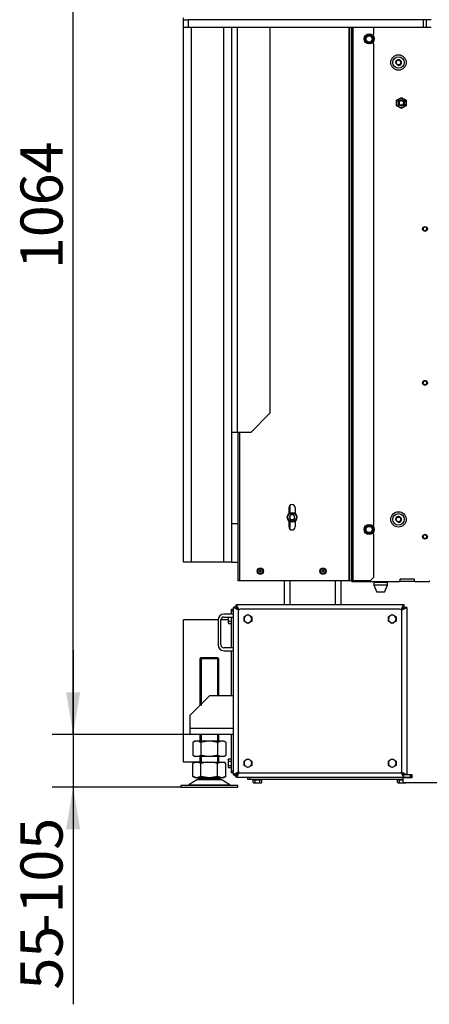
# Model space of a CAD drawing. Units: millimetres. Extents: x 0 to 1680, y -7 to 911.
# Drawn here: x 613 to 656, y 396 to 498 of the extents above; entities that cross this region are included whole.
import ezdxf
from ezdxf.enums import TextEntityAlignment as Align

# ---------------------------------------------------------------- set-up
doc = ezdxf.new("R2010")
doc.units = ezdxf.units.MM
for name, color, linetype in [('C__USERS_MARECEK', 7, 'Continuous'), ('Default', 7, 'Continuous'), ('H01-210', 7, 'Continuous'), ('H01-228-1', 7, 'Continuous'), ('H07-011-0', 7, 'Continuous'), ('H19-203-0', 7, 'Continuous'), ('H28-027', 7, 'Continuous'), ('H28-201', 7, 'Continuous'), ('H28-202', 7, 'Continuous'), ('H28-204', 7, 'Continuous'), ('H30-135', 7, 'Continuous'), ('H61-1000', 7, 'Continuous'), ('H61-1004', 7, 'Continuous'), ('H61-1005', 7, 'Continuous'), ('H61-1006', 7, 'Continuous'), ('H61-1011', 7, 'Continuous'), ('H61-1014', 7, 'Continuous'), ('H61-1020', 7, 'Continuous'), ('H61-9020L', 7, 'Continuous'), ('HZ-089-1', 7, 'Continuous'), ('NUT_DIN_934_1987', 7, 'Continuous'), ('NUT_DIN_EN_ISO_4', 7, 'Continuous'), ('PO-015-1', 7, 'Continuous'), ('RIVET_A_DIN_7337', 7, 'Continuous'), ('SCREW_DIN_7991_M', 7, 'Continuous'), ('SCREW_DIN_912_M5', 7, 'Continuous'), ('SCREW_DIN_912_M6', 7, 'Continuous'), ('SCREW_DIN_933_M5', 7, 'Continuous'), ('SCREW_DIN_ISO_10', 7, 'Continuous')]:
    doc.layers.add(name, color=color, linetype=linetype)
doc.styles.add('SEACAD_Solid_Edge_ANSI', font='seans.ttf')
doc.dimstyles.new('ISO', dxfattribs={"dimtxt": 4.375, "dimasz": 4.375, "dimexe": 2.1875, "dimexo": 0, "dimgap": 1.09375, "dimtad": 1, "dimdec": 0, "dimlfac": 10, "dimrnd": 10, "dimtxsty": 'SEACAD_Solid_Edge_ANSI', "dimblk1": '_SE_FILLED', "dimblk2": '_SE_FILLED', "dimsah": 1, "dimcen": 2.1875, "dimadec": 0, "dimazin": 0, "dimtfac": 0.5, "dimtdec": 4, "dimtmove": 0, "dimatfit": 3, "dimfxl": 1, "dimarcsym": 0})

# ---------------------------------------------------------------- blocks, each defined once
blk = doc.blocks.new('SE23')
at = {"layer": 'C__USERS_MARECEK', "color": 7, "linetype": 'Continuous'}
for p, q in [((630.27, 498.33), (630.77, 498.33)), ((630.27, 497.53), (630.27, 498.33)), ((630.77, 497.53), (630.27, 497.53)), ((655.22, 498.33), (630.77, 498.33)), ((630.77, 498.33), (630.77, 497.53)), ((655.22, 497.53), (630.77, 497.53)), ((655.22, 497.53), (655.22, 498.33)), ((655.52, 498.33), (655.22, 498.33)), ((655.52, 497.53), (655.22, 497.53)), ((656.02, 498.33), (655.52, 498.33)), ((655.52, 497.53), (655.52, 498.33)), ((656.02, 497.53), (655.52, 497.53))]:
    blk.add_line(p, q, dxfattribs=at)
at = {"layer": 'H01-210', "color": 7, "linetype": 'Continuous'}
for p, q in [((635.97, 436.83), (635.97, 420.23)), ((652.77, 437.03), (636.17, 437.03)), ((652.97, 420.23), (652.97, 436.83)), ((636.17, 420.03), (652.77, 420.03)), ((636.97, 419.33), (636.97, 419.53)), ((637.17, 419.33), (636.97, 419.33)), ((637.17, 419.53), (637.17, 419.33)), ((653.07, 419.33), (637.17, 419.33)), ((653.77, 419.51), (653.77, 419.53)), ((653.97, 419.53), (653.97, 419.51))]:
    blk.add_line(p, q, dxfattribs=at)
for centre, start, end in [((636.17, 436.83), 90, 180), ((652.77, 436.83), 0, 90), ((636.17, 420.23), 180, 270), ((652.77, 420.23), 270, 0)]:
    blk.add_arc(centre, 0.2, start, end, dxfattribs=at)
at = {"layer": 'H01-228-1', "color": 7, "linetype": 'Continuous'}
for p, q in [((635.27, 437.03), (635.47, 437.03)), ((635.27, 436.83), (635.27, 437.03)), ((635.27, 436.53), (635.27, 436.83)), ((635.47, 436.83), (635.27, 436.83)), ((635.27, 433.03), (635.27, 436.23)), ((635.27, 428.03), (635.27, 432.73)), ((635.27, 420.23), (635.27, 424.03)), ((635.27, 420.23), (635.47, 420.23)), ((635.27, 420.03), (635.27, 420.23)), ((635.47, 420.03), (635.27, 420.03))]:
    blk.add_line(p, q, dxfattribs=at)
at = {"layer": 'H07-011-0', "color": 7, "linetype": 'Continuous'}
for p, q in [((635.47, 436.53), (634.47, 436.53)), ((634.47, 436.23), (635.47, 436.23)), ((633.87, 435.93), (633.87, 433.33)), ((634.17, 433.33), (634.17, 435.93)), ((635.47, 433.03), (634.47, 433.03)), ((634.47, 432.73), (635.47, 432.73))]:
    blk.add_line(p, q, dxfattribs=at)
for centre, radius, start, end in [((634.47, 435.93), 0.6, 90, 180), ((634.47, 435.93), 0.3, 90, 180), ((634.47, 433.33), 0.6, 180, 270), ((634.47, 433.33), 0.3, 180, 270)]:
    blk.add_arc(centre, radius, start, end, dxfattribs=at)
at = {"layer": 'H19-203-0', "color": 7, "linetype": 'Continuous'}
for centre, radius in [((652.62, 493.88), 0.8), ((652.62, 493.88), 0.6), ((652.62, 493.88), 0.246), ((652.62, 446.38), 0.8), ((652.62, 446.38), 0.6), ((652.62, 446.38), 0.246)]:
    blk.add_circle(centre, radius, dxfattribs=at)
for centre in [(652.62, 493.88), (652.62, 446.38)]:
    blk.add_arc(centre, 0.3, 255, 195, dxfattribs=at)
at = {"layer": 'H28-027', "color": 7, "linetype": 'Continuous'}
for p, q in [((632.97, 428.03), (630.97, 426.03)), ((635.47, 428.03), (632.97, 428.03)), ((630.97, 424.63), (630.97, 426.03)), ((630.97, 424.03), (630.97, 424.63)), ((635.47, 424.63), (630.97, 424.63)), ((635.47, 424.03), (630.97, 424.03))]:
    blk.add_line(p, q, dxfattribs=at)
at = {"layer": 'H28-201', "color": 7, "linetype": 'Continuous'}
for p, q in [((630.27, 498.33), (630.27, 498.53)), ((630.27, 441.93), (630.27, 497.53)), ((631.07, 497.53), (631.07, 441.93)), ((634.47, 441.93), (634.47, 497.53)), ((635.27, 455.43), (635.27, 441.93)), ((631.07, 441.93), (630.27, 441.93)), ((634.47, 441.93), (631.07, 441.93)), ((635.27, 441.93), (634.47, 441.93))]:
    blk.add_line(p, q, dxfattribs=at)
at = {"layer": 'H28-202', "color": 7, "linetype": 'Continuous'}
for p, q in [((635.27, 497.53), (635.27, 455.43)), ((635.87, 497.53), (635.87, 455.43)), ((639.27, 497.53), (639.27, 457.43)), ((637.27, 455.43), (639.27, 457.43)), ((635.87, 455.43), (635.27, 455.43)), ((637.27, 455.43), (635.87, 455.43))]:
    blk.add_line(p, q, dxfattribs=at)
at = {"layer": 'H28-204', "color": 7, "linetype": 'Continuous'}
for p, q in [((635.97, 445.93), (635.27, 445.93)), ((635.27, 441.93), (635.97, 441.93))]:
    blk.add_line(p, q, dxfattribs=at)
at = {"layer": 'H30-135', "color": 7, "linetype": 'Continuous'}
for p, q in [((630.27, 421.13), (630.27, 435.93)), ((633.87, 435.93), (630.27, 435.93)), ((634.92, 435.93), (634.17, 435.93)), ((631.97, 421.13), (630.27, 421.13))]:
    blk.add_line(p, q, dxfattribs=at)
at = {"layer": 'H61-1000', "color": 7, "linetype": 'Continuous'}
for p, q in [((646.07, 437.53), (646.07, 440)), ((646.67, 437.53), (646.67, 440)), ((653.47, 429.33), (653.49, 429.33)), ((653.49, 429.33), (653.49, 427.73)), ((653.49, 427.73), (653.47, 427.73)), ((653.47, 419.86), (654.02, 419.86)), ((654.02, 419.86), (654.02, 419.51)), ((653.07, 419.51), (653.07, 419.03)), ((654.02, 419.51), (653.07, 419.51)), ((653.07, 419.03), (664.87, 419.03))]:
    blk.add_line(p, q, dxfattribs=at)
at = {"layer": 'H61-1004', "color": 7, "linetype": 'Continuous'}
for p, q in [((653.87, 419.83), (653.16, 419.83)), ((653.87, 419.83), (653.97, 419.83)), ((653.87, 419.53), (653.87, 419.83)), ((653.97, 419.83), (653.97, 419.53)), ((654.02, 419.83), (653.97, 419.83)), ((653.97, 419.83), (653.97, 419.53)), ((653.87, 419.53), (653.16, 419.53)), ((653.97, 419.53), (653.87, 419.53)), ((654.02, 419.53), (653.97, 419.53))]:
    blk.add_line(p, q, dxfattribs=at)
for centre, radius, start, end in [((636.07, 436.93), 0.6, 118.9033, 151.0967), ((636.07, 436.93), 0.3, 133.6361, 136.405), ((636.07, 420.13), 0.6, 208.9033, 241.0967), ((636.07, 420.13), 0.3, 223.595, 226.3639)]:
    blk.add_arc(centre, radius, start, end, dxfattribs=at)
at = {"layer": 'H61-1005', "color": 7, "linetype": 'Continuous'}
for p, q in [((635.47, 437.22), (635.77, 437.22)), ((635.47, 419.84), (635.47, 437.22)), ((635.78, 437.53), (635.78, 437.23)), ((635.78, 437.53), (653.16, 437.53)), ((653.16, 437.53), (653.16, 437.23)), ((653.47, 437.22), (653.17, 437.22)), ((653.47, 437.22), (653.47, 419.84)), ((635.47, 419.84), (635.77, 419.84)), ((635.78, 419.53), (635.78, 419.83)), ((653.16, 419.53), (653.16, 419.83)), ((653.47, 419.84), (653.17, 419.84)), ((653.16, 419.53), (635.78, 419.53))]:
    blk.add_line(p, q, dxfattribs=at)
for points, weights in [([(636.01, 436.95), (635.69, 437.11), (635.47, 437.22), (635.47, 437.22)], [0.974865614747, 0.811997235688, 0.820375364105, 1]), ([(636.02, 436.97), (635.87, 437.12), (635.77, 437.22), (635.77, 437.22)], [0.955027050257, 0.813018746075, 0.828009729323, 1]), ([(636.05, 436.99), (635.89, 437.31), (635.78, 437.53), (635.78, 437.53)], [0.975076278318, 0.811990046254, 0.820297953481, 1]), ([(636.03, 436.98), (635.88, 437.13), (635.78, 437.23), (635.78, 437.23)], [0.955842595534, 0.812962045065, 0.827681179887, 1]), ([(652.89, 436.99), (653.05, 437.31), (653.16, 437.53), (653.16, 437.53)], [0.974865614747, 0.811997235688, 0.820375364105, 1]), ([(652.9, 436.98), (653.06, 437.13), (653.16, 437.23), (653.16, 437.23)], [0.955027050257, 0.813018746075, 0.828009729323, 1]), ([(652.91, 436.97), (653.07, 437.12), (653.17, 437.22), (653.17, 437.22)], [0.955842595445, 0.812962045071, 0.827681179922, 1]), ([(652.92, 436.95), (653.25, 437.11), (653.47, 437.22), (653.47, 437.22)], [0.975076278318, 0.811990046254, 0.820297953481, 1]), ([(636.01, 420.11), (635.69, 419.95), (635.47, 419.84), (635.47, 419.84)], [0.975076278318, 0.811990046254, 0.820297953481, 1]), ([(636.02, 420.1), (635.87, 419.94), (635.77, 419.84), (635.77, 419.84)], [0.955842595533, 0.812962045065, 0.827681179887, 1]), ([(636.03, 420.09), (635.88, 419.93), (635.78, 419.83), (635.78, 419.83)], [0.955027050163, 0.813018746082, 0.828009729361, 1]), ([(636.05, 420.07), (635.89, 419.75), (635.78, 419.53), (635.78, 419.53)], [0.974865614747, 0.811997235688, 0.820375364105, 1]), ([(652.89, 420.08), (653.05, 419.75), (653.16, 419.53), (653.16, 419.53)], [0.975076278311, 0.811990046254, 0.820297953484, 1]), ([(652.9, 420.09), (653.06, 419.93), (653.16, 419.83), (653.16, 419.83)], [0.955842595533, 0.812962045065, 0.827681179887, 1]), ([(652.91, 420.1), (653.07, 419.94), (653.17, 419.84), (653.17, 419.84)], [0.955027050257, 0.813018746075, 0.828009729323, 1]), ([(652.93, 420.11), (653.25, 419.95), (653.47, 419.84), (653.47, 419.84)], [0.974865614747, 0.811997235688, 0.820375364105, 1])]:
    blk.add_rational_spline(points, weights, degree=3, dxfattribs=at)
at = {"layer": 'H61-1006', "color": 7, "linetype": 'Continuous'}
for p, q in [((641.37, 447.06), (641.37, 447.85)), ((641.37, 445.35), (641.37, 446.14)), ((640.77, 437.53), (640.77, 440)), ((641.37, 437.53), (641.37, 440)), ((653.49, 428.72), (653.47, 428.72))]:
    blk.add_line(p, q, dxfattribs=at)
at = {"layer": 'H61-1011', "color": 7, "linetype": 'Continuous'}
for p, q in [((654.22, 440.18), (652.82, 440.18)), ((647.77, 439.93), (647.77, 440)), ((647.77, 439.93), (648.37, 439.93)), ((648.37, 439.93), (648.37, 440)), ((648.37, 439.93), (652.72, 439.93)), ((652.77, 440.13), (652.77, 439.98)), ((654.27, 439.98), (654.27, 440.13)), ((654.32, 439.93), (655.82, 439.93))]:
    blk.add_line(p, q, dxfattribs=at)
for centre, start, end in [((652.82, 440.13), 90, 180), ((654.22, 440.13), 0, 90), ((652.72, 439.98), 270, 0), ((654.32, 439.98), 180, 270), ((655.82, 439.98), 270, 0)]:
    blk.add_arc(centre, 0.05, start, end, dxfattribs=at)
at = {"layer": 'H61-1014', "color": 7, "linetype": 'Continuous'}
for p, q in [((654.32, 439.93), (652.72, 439.93)), ((655.89, 439.93), (655.82, 439.93))]:
    blk.add_line(p, q, dxfattribs=at)
at = {"layer": 'H61-1020', "color": 7, "linetype": 'Continuous'}
for p, q in [((653.49, 429.03), (653.47, 429.03)), ((653.49, 428.73), (653.47, 428.73))]:
    blk.add_line(p, q, dxfattribs=at)
at = {"layer": 'H61-9020L', "color": 7, "linetype": 'Continuous'}
for p, q in [((647.49, 440), (647.49, 497.53)), ((647.56, 440), (647.56, 497.53)), ((647.78, 440), (647.78, 497.53)), ((647.91, 440), (647.91, 497.53)), ((650.07, 496.83), (650.07, 497.53)), ((649.94, 496.7), (650.07, 496.83)), ((650.07, 495.83), (649.94, 495.96)), ((650.07, 445.83), (650.07, 495.83)), ((635.97, 440), (635.97, 455.43)), ((636.15, 440), (636.15, 455.43)), ((635.97, 451.4), (635.97, 451.38)), ((641.25, 446.99), (641.25, 447.6)), ((641.89, 447.6), (641.89, 446.99)), ((641.25, 445.6), (641.25, 446.22)), ((641.89, 446.22), (641.89, 445.6)), ((649.94, 445.7), (650.07, 445.83)), ((650.07, 444.83), (649.94, 444.96)), ((650.07, 440.38), (650.07, 444.83)), ((649.69, 440), (650.07, 440.38)), ((636.15, 440), (635.97, 440)), ((647.49, 440), (636.15, 440)), ((647.56, 440), (647.49, 440)), ((647.78, 440), (647.56, 440)), ((647.91, 440), (647.78, 440)), ((649.69, 440), (647.91, 440))]:
    blk.add_line(p, q, dxfattribs=at)
for centre, start, end in [((641.57, 447.6), 0, 180), ((641.57, 445.6), 180, 0)]:
    blk.add_arc(centre, 0.32, start, end, dxfattribs=at)
at = {"layer": 'HZ-089-1', "color": 7, "linetype": 'Continuous'}
for p, q in [((632.1, 432.03), (631.97, 431.9)), ((632.1, 432.03), (633.83, 432.03)), ((632.12, 432.03), (632.12, 427.03)), ((633.81, 432.03), (633.81, 428.03)), ((633.97, 431.9), (633.83, 432.03)), ((633.97, 431.9), (631.97, 431.9)), ((631.97, 431.9), (631.97, 427.03)), ((633.97, 428.03), (633.97, 431.9)), ((631.97, 424.03), (631.97, 423.33)), ((632.12, 424.03), (632.12, 423.33)), ((633.81, 424.03), (633.81, 423.33)), ((633.97, 423.33), (633.97, 424.03)), ((631.56, 421.13), (631.24, 421.01)), ((631.45, 421.13), (631.24, 421.01)), ((631.24, 419.66), (631.24, 421.01)), ((631.56, 421.13), (631.45, 421.13)), ((631.56, 421.13), (631.78, 421.13)), ((632.1, 421.01), (631.78, 421.13)), ((631.78, 421.13), (632.76, 421.13)), ((631.97, 421.73), (631.97, 421.13)), ((632.76, 421.13), (632.1, 421.01)), ((632.1, 419.66), (632.1, 421.01)), ((632.12, 421.73), (632.12, 421.13)), ((632.76, 421.13), (633.18, 421.13)), ((633.18, 421.13), (634.16, 421.13)), ((633.83, 421.01), (633.18, 421.13)), ((633.81, 421.73), (633.81, 421.13)), ((634.16, 421.13), (633.83, 421.01)), ((633.83, 419.66), (633.83, 421.01)), ((633.97, 421.13), (633.97, 421.73)), ((634.16, 421.13), (634.37, 421.13)), ((634.7, 421.01), (634.37, 421.13)), ((634.37, 421.13), (634.48, 421.13)), ((634.7, 421.01), (634.48, 421.13)), ((634.7, 419.66), (634.7, 421.01)), ((635.92, 418.73), (630.02, 418.73)), ((630.02, 418.73), (630.02, 418.53)), ((631.75, 419.34), (630.83, 418.8)), ((630.83, 418.8), (635.11, 418.8)), ((631.56, 419.53), (631.24, 419.66)), ((631.24, 419.66), (631.45, 419.53)), ((631.45, 419.53), (631.56, 419.53)), ((631.56, 419.53), (631.78, 419.53)), ((631.75, 419.34), (634.19, 419.34)), ((634.17, 419.35), (631.77, 419.35)), ((632.1, 419.66), (631.78, 419.53)), ((631.78, 419.53), (632.76, 419.53)), ((631.97, 419.53), (631.97, 419.43)), ((631.97, 419.43), (633.97, 419.43)), ((632.76, 419.53), (632.1, 419.66)), ((632.19, 419.53), (632.19, 419.43)), ((632.76, 419.53), (633.18, 419.53)), ((633.83, 419.66), (633.18, 419.53)), ((633.18, 419.53), (634.16, 419.53)), ((633.74, 419.53), (633.74, 419.43)), ((634.16, 419.53), (633.83, 419.66)), ((633.97, 419.43), (633.97, 419.53)), ((634.16, 419.53), (634.37, 419.53)), ((635.11, 418.8), (634.19, 419.34)), ((634.7, 419.66), (634.37, 419.53)), ((634.37, 419.53), (634.48, 419.53)), ((634.48, 419.53), (634.7, 419.66)), ((635.92, 418.53), (635.92, 418.73)), ((630.02, 418.53), (635.92, 418.53))]:
    blk.add_line(p, q, dxfattribs=at)
for centre, radius, start, end in [((630.58, 419.23), 0.5, 270, 300.2564), ((632.1, 418.73), 0.7, 118.3093, 120.2564), ((632.1, 418.73), 0.7, 90, 118.3093), ((633.83, 418.73), 0.7, 61.6907, 90), ((633.83, 418.73), 0.7, 59.7436, 61.6907), ((635.36, 419.23), 0.5, 239.7436, 270)]:
    blk.add_arc(centre, radius, start, end, dxfattribs=at)
at = {"layer": 'NUT_DIN_934_1987', "color": 7, "linetype": 'Continuous'}
for p, q in [((631.47, 423.33), (631.24, 423.19)), ((631.24, 423.19), (631.24, 421.86)), ((634.47, 423.33), (631.47, 423.33)), ((632.1, 423.19), (632.1, 421.86)), ((633.83, 423.19), (633.83, 421.86)), ((634.7, 423.19), (634.47, 423.33)), ((634.7, 423.19), (634.7, 421.86)), ((631.24, 421.86), (631.47, 421.73)), ((634.47, 421.73), (634.7, 421.86)), ((634.47, 421.73), (631.47, 421.73))]:
    blk.add_line(p, q, dxfattribs=at)
for centre, radius, start, end in [((631.67, 422.55), 0.775, 56.0412, 123.9588), ((634.27, 422.55), 0.773, 55.9344, 124.0656), ((631.67, 422.5), 0.775, 236.0412, 303.9588), ((634.27, 422.5), 0.773, 235.9344, 304.0656)]:
    blk.add_arc(centre, radius, start, end, dxfattribs=at)
for points in [[(633.83, 423.19), (633.69, 423.23), (633.55, 423.27), (633.26, 423.31), (633.12, 423.33), (632.9, 423.33), (632.82, 423.32), (632.68, 423.31), (632.6, 423.3), (632.39, 423.27), (632.24, 423.23), (632.1, 423.19)], [(633.83, 421.86), (633.69, 421.82), (633.55, 421.79), (633.26, 421.74), (633.12, 421.73), (632.9, 421.73), (632.82, 421.73), (632.68, 421.74), (632.6, 421.75), (632.39, 421.79), (632.24, 421.82), (632.1, 421.86)]]:
    blk.add_open_spline(points, degree=3, knots=[0, 0, 0, 0, 0.25, 0.25, 0.5, 0.5, 0.625, 0.625, 0.75, 0.75, 1, 1, 1, 1], dxfattribs=at)
at = {"layer": 'NUT_DIN_EN_ISO_4', "color": 7, "linetype": 'Continuous'}
for p, q in [((652.42, 489.97), (652.92, 490.26)), ((652.42, 489.39), (652.42, 489.97)), ((652.92, 489.1), (652.42, 489.39)), ((652.92, 490.26), (653.42, 489.97)), ((653.42, 489.39), (652.92, 489.1)), ((653.42, 489.97), (653.42, 489.39))]:
    blk.add_line(p, q, dxfattribs=at)
for radius in [0.499, 0.338]:
    blk.add_circle((652.92, 489.68), radius, dxfattribs=at)
at = {"layer": 'PO-015-1', "color": 7, "linetype": 'Continuous'}
for p, q in [((651.47, 439.83), (650.07, 439.83)), ((650.07, 439.83), (650.07, 439.53)), ((651.47, 439.53), (650.07, 439.53)), ((650.07, 439.53), (650.37, 438.83)), ((650.15, 439.93), (650.15, 439.83)), ((651.17, 438.83), (651.47, 439.53)), ((651.38, 439.83), (651.38, 439.93)), ((651.47, 439.53), (651.47, 439.83)), ((651.17, 438.83), (650.37, 438.83))]:
    blk.add_line(p, q, dxfattribs=at)
at = {"layer": 'RIVET_A_DIN_7337', "color": 7, "linetype": 'Continuous'}
for centre, radius in [((638.27, 441), 0.325), ((638.27, 441), 0.253), ((644.77, 441), 0.325), ((644.77, 441), 0.253), ((638.27, 441), 0.085), ((638.27, 441), 0.075), ((644.77, 441), 0.085), ((644.77, 441), 0.075)]:
    blk.add_circle(centre, radius, dxfattribs=at)
at = {"layer": 'SCREW_DIN_7991_M', "color": 7, "linetype": 'Continuous'}
for centre in [(652.62, 493.88), (652.62, 446.38)]:
    blk.add_circle(centre, 0.239, dxfattribs=at)
at = {"layer": 'SCREW_DIN_912_M5', "color": 7, "linetype": 'Continuous'}
for centre, radius in [((655.37, 476.58), 0.25), ((655.37, 476.58), 0.201), ((655.37, 460.58), 0.25), ((655.37, 460.58), 0.201), ((655.37, 444.58), 0.25), ((655.37, 444.58), 0.201)]:
    blk.add_circle(centre, radius, dxfattribs=at)
for centre in [(655.37, 476.58), (655.37, 460.58), (655.37, 444.58)]:
    blk.add_arc(centre, 0.201, 255, 195, dxfattribs=at)
at = {"layer": 'SCREW_DIN_912_M6', "color": 7, "linetype": 'Continuous'}
for p, q in [((641.56, 446.89), (641.32, 446.75)), ((641.32, 446.75), (641.32, 446.75)), ((641.32, 446.74), (641.32, 446.75)), ((641.32, 446.74), (641.32, 446.46)), ((641.32, 446.46), (641.32, 446.46)), ((641.32, 446.45), (641.32, 446.46)), ((641.32, 446.45), (641.56, 446.32)), ((641.56, 446.89), (641.57, 446.89)), ((641.57, 446.31), (641.56, 446.32)), ((641.57, 446.89), (641.57, 446.89)), ((641.81, 446.75), (641.57, 446.89)), ((641.57, 446.32), (641.81, 446.45)), ((641.57, 446.32), (641.57, 446.31)), ((641.81, 446.75), (641.82, 446.75)), ((641.82, 446.46), (641.81, 446.45)), ((641.82, 446.75), (641.82, 446.74)), ((641.82, 446.46), (641.82, 446.74)), ((641.82, 446.46), (641.82, 446.46))]:
    blk.add_line(p, q, dxfattribs=at)
for centre, radius in [((652.92, 489.68), 0.3), ((652.92, 489.68), 0.239), ((641.57, 446.6), 0.5), ((641.57, 446.6), 0.44)]:
    blk.add_circle(centre, radius, dxfattribs=at)
for centre, radius, start, end in [((652.92, 489.68), 0.239, 255, 195), ((641.57, 446.6), 0.286, 150.9417, 209.0583), ((641.57, 446.6), 0.286, 90.9417, 149.0583), ((641.57, 446.6), 0.286, 210.9417, 269.0583), ((641.57, 446.6), 0.286, 30.9417, 89.0583), ((641.57, 446.6), 0.286, 270.9417, 329.0583), ((641.57, 446.6), 0.286, 330.9417, 29.0583)]:
    blk.add_arc(centre, radius, start, end, dxfattribs=at)
at = {"layer": 'SCREW_DIN_933_M5', "color": 7, "linetype": 'Continuous'}
for p, q in [((634.92, 436.23), (634.92, 436.03)), ((635.24, 436.23), (635.24, 435.8)), ((636.57, 436.26), (636.77, 436.38)), ((636.57, 436.03), (636.57, 436.26)), ((636.77, 436.38), (636.97, 436.49)), ((636.97, 436.49), (637.17, 436.38)), ((637.17, 436.38), (637.37, 436.26)), ((637.37, 436.26), (637.37, 436.03)), ((651.57, 436.26), (651.77, 436.38)), ((651.57, 436.03), (651.57, 436.26)), ((651.77, 436.38), (651.97, 436.49)), ((651.97, 436.49), (652.17, 436.38)), ((652.17, 436.38), (652.37, 436.26)), ((652.37, 436.26), (652.37, 436.03)), ((634.92, 436.03), (634.92, 435.69)), ((634.95, 435.8), (634.92, 435.69)), ((634.92, 435.69), (634.92, 435.63)), ((634.92, 435.63), (634.95, 435.57)), ((634.95, 435.8), (635.24, 435.8)), ((634.95, 435.57), (635.24, 435.57)), ((635.24, 435.8), (635.24, 435.57)), ((635.24, 435.69), (635.27, 435.69)), ((636.57, 435.8), (636.57, 436.03)), ((636.77, 435.69), (636.57, 435.8)), ((636.97, 435.57), (636.77, 435.69)), ((637.17, 435.69), (636.97, 435.57)), ((637.37, 435.8), (637.17, 435.69)), ((637.37, 436.03), (637.37, 435.8)), ((651.57, 435.8), (651.57, 436.03)), ((651.77, 435.69), (651.57, 435.8)), ((651.97, 435.57), (651.77, 435.69)), ((652.17, 435.69), (651.97, 435.57)), ((652.37, 435.8), (652.17, 435.69)), ((652.37, 436.03), (652.37, 435.8)), ((634.95, 421.49), (634.92, 421.38)), ((634.95, 421.49), (634.92, 421.43)), ((634.92, 421.38), (634.92, 421.43)), ((634.92, 421.38), (634.92, 421.03)), ((634.92, 421.03), (634.92, 420.69)), ((634.95, 420.8), (634.92, 420.69)), ((634.95, 421.49), (635.24, 421.49)), ((634.95, 421.26), (635.24, 421.26)), ((634.95, 420.8), (635.24, 420.8)), ((635.24, 421.49), (635.24, 421.26)), ((635.27, 421.38), (635.24, 421.38)), ((635.24, 421.26), (635.24, 420.8)), ((635.24, 420.8), (635.24, 420.57)), ((636.57, 421.26), (636.77, 421.38)), ((636.57, 421.03), (636.57, 421.26)), ((636.57, 420.8), (636.57, 421.03)), ((636.77, 420.69), (636.57, 420.8)), ((636.77, 421.38), (636.97, 421.49)), ((636.97, 421.49), (637.17, 421.38)), ((637.17, 421.38), (637.37, 421.26)), ((637.37, 420.8), (637.17, 420.69)), ((637.37, 421.26), (637.37, 421.03)), ((637.37, 421.03), (637.37, 420.8)), ((651.57, 421.26), (651.77, 421.38)), ((651.57, 421.03), (651.57, 421.26)), ((651.57, 420.8), (651.57, 421.03)), ((651.77, 420.69), (651.57, 420.8)), ((651.77, 421.38), (651.97, 421.49)), ((651.97, 421.49), (652.17, 421.38)), ((652.17, 421.38), (652.37, 421.26)), ((652.37, 420.8), (652.17, 420.69)), ((652.37, 421.26), (652.37, 421.03)), ((652.37, 421.03), (652.37, 420.8)), ((634.92, 420.69), (634.92, 420.63)), ((634.92, 420.63), (634.95, 420.57)), ((634.95, 420.57), (635.24, 420.57)), ((635.24, 420.69), (635.27, 420.69)), ((636.97, 420.57), (636.77, 420.69)), ((637.17, 420.69), (636.97, 420.57)), ((651.97, 420.57), (651.77, 420.69)), ((652.17, 420.69), (651.97, 420.57)), ((652.94, 420.05), (652.96, 420.05)), ((653.17, 419.84), (653.17, 419.83)), ((653.22, 419.83), (653.22, 419.84)), ((637.51, 419.02), (637.51, 419.3)), ((637.51, 419.3), (637.74, 419.3)), ((637.51, 419.02), (637.62, 418.98)), ((637.51, 419.02), (637.57, 418.98)), ((637.57, 418.98), (637.62, 418.98)), ((637.62, 419.33), (637.62, 419.3)), ((637.62, 418.98), (637.97, 418.98)), ((637.74, 419.02), (637.74, 419.3)), ((637.74, 419.3), (638.2, 419.3)), ((637.97, 418.98), (638.31, 418.98)), ((638.2, 419.02), (638.2, 419.3)), ((638.2, 419.3), (638.43, 419.3)), ((638.2, 419.02), (638.31, 418.98)), ((638.31, 419.3), (638.31, 419.33)), ((638.31, 418.98), (638.37, 418.98)), ((638.37, 418.98), (638.43, 419.02)), ((638.43, 419.02), (638.43, 419.3)), ((652.51, 419.02), (652.51, 419.3)), ((652.51, 419.3), (652.74, 419.3)), ((652.51, 419.02), (652.62, 418.98)), ((652.51, 419.02), (652.57, 418.98)), ((652.62, 418.98), (652.57, 418.98)), ((652.62, 419.33), (652.62, 419.3)), ((652.62, 418.98), (652.97, 418.98)), ((652.74, 419.02), (652.74, 419.3)), ((652.74, 419.3), (653.07, 419.3)), ((652.97, 418.98), (653.31, 418.98)), ((653.2, 419.02), (653.2, 419.03)), ((653.2, 419.02), (653.31, 418.98)), ((653.31, 418.98), (653.37, 418.98)), ((653.37, 418.98), (653.43, 419.02)), ((653.43, 419.02), (653.43, 419.03))]:
    blk.add_line(p, q, dxfattribs=at)
for centre, radius, start, end in [((636.97, 436.03), 0.4, 120, 180), ((636.97, 436.03), 0.4, 60, 120), ((636.97, 436.03), 0.4, 0, 60), ((651.97, 436.03), 0.4, 120, 180), ((651.97, 436.03), 0.4, 60, 120), ((651.97, 436.03), 0.4, 0, 60), ((635.15, 435.69), 0.231, 182.0076, 212.3766), ((636.97, 436.03), 0.4, 180, 240), ((636.97, 436.03), 0.4, 240, 300), ((636.97, 436.03), 0.4, 300, 0), ((651.97, 436.03), 0.4, 180, 240), ((651.97, 436.03), 0.4, 240, 300), ((651.97, 436.03), 0.4, 300, 0), ((635.15, 421.39), 0.231, 182.0076, 212.3766), ((636.97, 421.03), 0.4, 120, 180), ((636.97, 421.03), 0.4, 180, 240), ((636.97, 421.03), 0.4, 60, 120), ((636.97, 421.03), 0.4, 0, 60), ((636.97, 421.03), 0.4, 300, 0), ((651.97, 421.03), 0.4, 120, 180), ((651.97, 421.03), 0.4, 180, 240), ((651.97, 421.03), 0.4, 60, 120), ((651.97, 421.03), 0.4, 0, 60), ((651.97, 421.03), 0.4, 300, 0), ((635.15, 420.69), 0.231, 182.0076, 212.3766), ((636.97, 421.03), 0.4, 240, 300), ((651.97, 421.03), 0.4, 240, 300), ((637.61, 419.21), 0.231, 272.0076, 302.3766), ((638.31, 419.21), 0.231, 272.0076, 302.3766), ((652.61, 419.21), 0.231, 272.0076, 302.3766), ((653.31, 419.21), 0.231, 272.0076, 302.3766)]:
    blk.add_arc(centre, radius, start, end, dxfattribs=at)
for points in [[(634.95, 436.26), (634.94, 436.23), (634.93, 436.19), (634.92, 436.11), (634.92, 436.07), (634.92, 436.03)], [(634.92, 436.03), (634.92, 435.99), (634.92, 435.95), (634.93, 435.88), (634.94, 435.84), (634.95, 435.8)], [(634.95, 421.26), (634.94, 421.23), (634.93, 421.19), (634.92, 421.11), (634.92, 421.07), (634.92, 421.03)], [(634.92, 421.03), (634.92, 420.99), (634.92, 420.95), (634.93, 420.88), (634.94, 420.84), (634.95, 420.8)], [(637.74, 419.02), (637.77, 419.01), (637.81, 419), (637.89, 418.99), (637.93, 418.98), (637.97, 418.98)], [(637.97, 418.98), (638.01, 418.98), (638.05, 418.99), (638.12, 419), (638.16, 419.01), (638.2, 419.02)], [(652.74, 419.02), (652.77, 419.01), (652.81, 419), (652.89, 418.99), (652.93, 418.98), (652.97, 418.98)], [(652.97, 418.98), (653.01, 418.98), (653.05, 418.99), (653.12, 419), (653.16, 419.01), (653.2, 419.02)]]:
    blk.add_open_spline(points, degree=3, knots=[0, 0, 0, 0, 0.5, 0.5, 1, 1, 1, 1], dxfattribs=at)
at = {"layer": 'SCREW_DIN_ISO_10', "color": 7, "linetype": 'Continuous'}
for p, q in [((649.11, 496.33), (649.22, 496.53)), ((649.22, 496.53), (649.34, 496.73)), ((649.34, 496.73), (649.57, 496.73)), ((649.57, 496.73), (649.8, 496.73)), ((649.8, 496.73), (649.91, 496.53)), ((649.91, 496.53), (650.03, 496.33)), ((649.22, 496.13), (649.11, 496.33)), ((649.34, 495.93), (649.22, 496.13)), ((649.57, 495.93), (649.34, 495.93)), ((649.8, 495.93), (649.57, 495.93)), ((649.91, 496.13), (649.8, 495.93)), ((650.03, 496.33), (649.91, 496.13)), ((649.11, 445.33), (649.22, 445.53)), ((649.22, 445.13), (649.11, 445.33)), ((649.22, 445.53), (649.34, 445.73)), ((649.34, 445.73), (649.57, 445.73)), ((649.57, 445.73), (649.8, 445.73)), ((649.8, 445.73), (649.91, 445.53)), ((649.91, 445.53), (650.03, 445.33)), ((650.03, 445.33), (649.91, 445.13)), ((649.34, 444.93), (649.22, 445.13)), ((649.57, 444.93), (649.34, 444.93)), ((649.8, 444.93), (649.57, 444.93)), ((649.91, 445.13), (649.8, 444.93))]:
    blk.add_line(p, q, dxfattribs=at)
for centre, radius in [((649.57, 496.33), 0.525), ((649.57, 496.33), 0.494), ((649.57, 496.33), 0.32), ((649.57, 445.33), 0.525), ((649.57, 445.33), 0.494), ((649.57, 445.33), 0.32)]:
    blk.add_circle(centre, radius, dxfattribs=at)
for centre, radius, start, end in [((649.57, 496.33), 0.4, 150, 210), ((649.57, 496.33), 0.4, 90, 150), ((649.57, 518.6), 21.85, 269.3623, 270.6377), ((649.57, 496.33), 0.4, 30, 90), ((668.85, 507.46), 21.85, 209.3623, 210.6377), ((649.57, 496.33), 0.4, 330, 30), ((630.29, 507.46), 21.85, 329.3623, 329.4559), ((630.29, 485.2), 21.85, 29.3623, 30.6377), ((649.57, 496.33), 0.4, 210, 270), ((649.57, 474.07), 21.85, 89.3623, 90.6377), ((649.57, 496.33), 0.4, 270, 330), ((668.85, 485.2), 21.85, 149.3623, 150.6377), ((630.29, 456.46), 21.85, 329.3623, 330.6377), ((630.29, 434.2), 21.85, 29.3623, 30.6377), ((649.57, 445.33), 0.4, 150, 210), ((649.57, 445.33), 0.4, 90, 150), ((649.57, 467.6), 21.85, 269.3623, 270.6377), ((649.57, 445.33), 0.4, 30, 90), ((668.85, 456.46), 21.85, 209.3623, 210.6377), ((668.85, 434.2), 21.85, 149.3623, 150.6377), ((649.57, 445.33), 0.4, 330, 30), ((649.57, 445.33), 0.4, 210, 270), ((649.57, 423.07), 21.85, 89.3623, 90.6377), ((649.57, 445.33), 0.4, 270, 330)]:
    blk.add_arc(centre, radius, start, end, dxfattribs=at)
blk = doc.blocks.new('DMBLK104')
at = {"layer": 'Default', "linetype": 'Continuous'}
for points in [[(618.09, 526.06), (619.55, 526.06), (618.82, 530.43)], [(618.09, 428.41), (618.82, 424.03), (619.55, 428.41)]]:
    blk.add_hatch(color=7, dxfattribs=at).paths.add_polyline_path(points)
at = {"layer": 'Default', "color": 7, "linetype": 'Continuous'}
for p, q in [((631.07, 530.43), (616.63, 530.43)), ((618.82, 424.03), (618.82, 530.43)), ((630.97, 424.03), (616.63, 424.03))]:
    blk.add_line(p, q, dxfattribs=at)
at = {"layer": 'Default', "color": 7, "linetype": 'Continuous', "style": 'SEACAD_Solid_Edge_ANSI'}
blk.add_text('1064', height=4.375, rotation=90, dxfattribs=at).set_placement((613.35, 472.41), align=Align.TOP_LEFT)
blk = doc.blocks.new('_SE_FILLED')
at = {"color": 0}
blk.add_line((0, 0), (-1, 0), dxfattribs=at)
blk.add_solid([(0, 0), (-1, -0.1665), (-1, 0.1665), (0, 0)], dxfattribs=at)
blk = doc.blocks.new('DMBLK126')
at = {"layer": 'Default', "linetype": 'Continuous'}
for points in [[(618.09, 428.41), (618.82, 424.03), (619.55, 428.41)], [(618.09, 414.16), (619.55, 414.16), (618.82, 418.53)]]:
    blk.add_hatch(color=7, dxfattribs=at).paths.add_polyline_path(points)
at = {"layer": 'Default', "color": 7, "linetype": 'Continuous'}
for p, q in [((618.82, 432.78), (618.82, 395.97)), ((630.97, 424.03), (616.63, 424.03)), ((630.02, 418.53), (616.63, 418.53))]:
    blk.add_line(p, q, dxfattribs=at)
at = {"layer": 'Default', "color": 7, "linetype": 'Continuous', "style": 'SEACAD_Solid_Edge_ANSI'}
for s, p in [('-105', (613.35, 403.34)), ('55', (613.35, 397.5))]:
    blk.add_text(s, height=4.375, rotation=90, dxfattribs=at).set_placement(p, align=Align.TOP_LEFT)

msp = doc.modelspace()

# ---------------------------------------------------------------- block references
at = {"layer": 'Default'}
msp.add_blockref('SE23', (0, 0), dxfattribs=at)

# ---------------------------------------------------------------- dimensions: what is measured, and where the dimension line sits
at = {"layer": 'Default', "color": 7, "linetype": 'Continuous'}
for base, p2, angle, text, override, picture, middle, dimtype in [((618.8164, 424.0319), (631.0683, 530.432), 89.946151, '\\A1;<>', {"dimrnd": 0, "dimtdec": 3}, 'DMBLK104', (618.8164, 477.2319), 161), ((618.8164, 418.532), (630.0183, 418.532), 90, '\\A1;<> -105', {"dimdec": 2, "dimrnd": 0, "dimtdec": 3}, 'DMBLK126', (618.8164, 414.2222), 160)]:
    dim = msp.add_linear_dim(base=base, p1=(630.9683, 424.0319), p2=p2, angle=angle, text=text, dimstyle='ISO', override=override, dxfattribs=at)
    dim.commit()
    dim.dimension.update_dxf_attribs({"geometry": picture, "text_midpoint": middle, "dimtype": dimtype})

doc.saveas('drawing.dxf')
